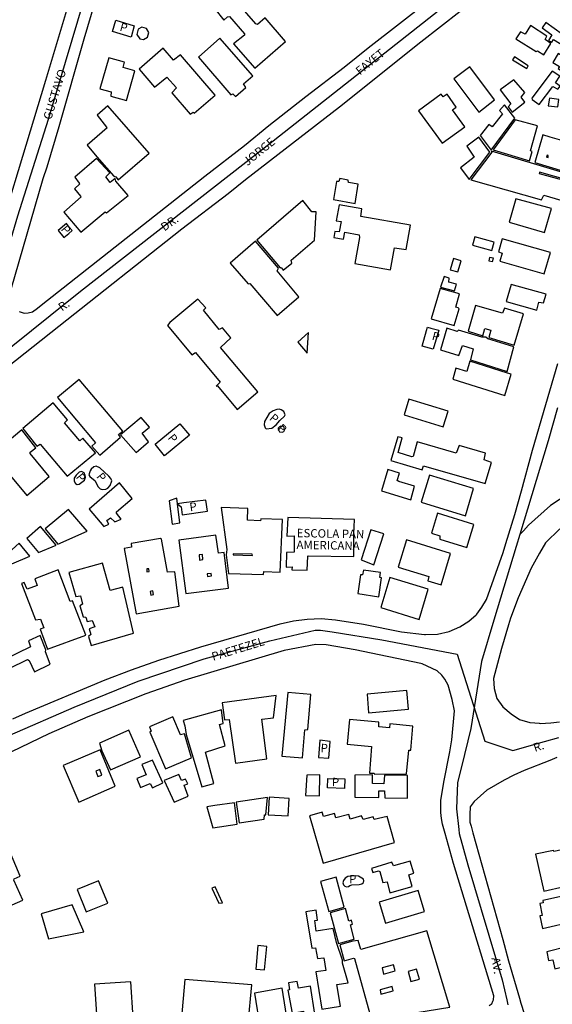
# Model space of a CAD drawing. Extents: x 183118 to 185538, y 1674283 to 1677057.
# Drawn here: x 183842 to 184000, y 1675540 to 1675833 of the extents above; entities that cross this region are included whole.
import ezdxf
from ezdxf.enums import TextEntityAlignment as Align

# ---------------------------------------------------------------- set-up
doc = ezdxf.new("R2010")
doc.units = 0
doc.header["$MEASUREMENT"] = 0
for name, color, linetype in [('T-ALINH-PROJ-C', 6, 'CONTINUOUS'), ('V-EDIFICACAO', 7, 'CONTINUOUS'), ('V-EDIFICACAO_IDENTIFICADA', 6, 'CONTINUOUS'), ('V-EIXO_DE_LOGRADOURO', 3, 'CONTINUOUS'), ('V-NOME_DOS_LOGRADOUROS', 7, 'CONTINUOUS'), ('V-QUADRA', 2, 'CONTINUOUS')]:
    doc.layers.add(name, color=color, linetype=linetype)
doc.styles.get("Standard").update_dxf_attribs({"font": 'ARIAL.TTF'})

# ---------------------------------------------------------------- blocks, each defined once
blk = doc.blocks.new('872BIVP_img_geo')
at = {"layer": 'V-EDIFICACAO'}
for points in [[(183912.57, 1675831.76), (183912.06, 1675831.94), (183904.71, 1675840.57), (183899.87, 1675836.42), (183902.56, 1675833.07), (183903.66, 1675834.02), (183904.24, 1675834.13), (183908.75, 1675828.96), (183908.68, 1675828.63), (183905.44, 1675826.05), (183911.77, 1675818.77), (183920.94, 1675826.67), (183914.9, 1675833.8), (183912.57, 1675831.76)], [(183870.32, 1675833.03), (183875.84, 1675831.42), (183874.95, 1675828.04), (183869.32, 1675829.7), (183870.32, 1675833.03)], [(183878.15, 1675831), (183876.99, 1675830.38), (183876.62, 1675828.82), (183877.5, 1675827.54), (183878.62, 1675827.36), (183879.79, 1675828.02), (183880.22, 1675829.43), (183879.53, 1675830.64), (183878.15, 1675831)], [(183994, 1675831.44), (183992.36, 1675828.89), (183991.01, 1675829.58), (183989.63, 1675827.51), (183995.63, 1675823.72), (183996.07, 1675823.98), (183997.93, 1675822.78), (184000, 1675826.12), (183998.29, 1675827.29), (183998.8, 1675828.27), (183994, 1675831.44)], [(184004.29, 1675828.82), (184003.53, 1675828.85), (183998.51, 1675832.38), (183997.45, 1675830.78), (184000.29, 1675828.71), (183999.38, 1675827.03), (184000.33, 1675826.49), (184000.84, 1675827.36), (184005.17, 1675824.63), (184003.71, 1675822.3), (184002.25, 1675823.1), (184000.65, 1675820.48), (184002.62, 1675819.25), (184002.25, 1675818.63), (184009.2, 1675814.01), (184011.24, 1675817.21), (184012.33, 1675816.81), (184013.72, 1675819.1), (184012.59, 1675819.83), (184013.02, 1675820.7), (184009.79, 1675822.78), (184010.73, 1675824.38), (184004.29, 1675828.82)], [(183908.65, 1675813.79), (183908.46, 1675814.15), (183911.15, 1675816.48), (183901.36, 1675827.72), (183895.03, 1675822.01), (183904.64, 1675810.81), (183905.22, 1675811.13), (183905.32, 1675811.04), (183906.02, 1675810.37), (183909.08, 1675812.99), (183908.65, 1675813.79)], [(183893.6, 1675805.5), (183893.72, 1675805.35), (183899.98, 1675810.77), (183889.68, 1675822.74), (183887.57, 1675821.18), (183884.48, 1675824.7), (183877.31, 1675818.45), (183881.86, 1675813.13), (183885.61, 1675816.12), (183888.41, 1675812.88), (183887.06, 1675811.39), (183892.56, 1675805.09), (183893.43, 1675805.71)], [(183872.58, 1675818.99), (183872.91, 1675820.52), (183868.29, 1675821.83), (183865.6, 1675812.66), (183868.98, 1675811.68), (183868.84, 1675810.48), (183873.49, 1675809.17), (183876.04, 1675817.94), (183872.58, 1675818.99)], [(183989.16, 1675822.12), (183988.61, 1675821.28), (183992.83, 1675818.63), (183993.27, 1675819.47), (183989.16, 1675822.12)], [(183975.91, 1675819.21), (183971.11, 1675815.61), (183978.53, 1675805.68), (183983.23, 1675809.31), (183975.91, 1675819.21)], [(183994.36, 1675809.82), (183994.47, 1675809.46), (183996.58, 1675808), (184000.65, 1675813.35), (184002.15, 1675812.52), (184002.76, 1675813.43), (184001.42, 1675814.37), (184002.69, 1675816.37), (184000.44, 1675817.9), (183994.36, 1675809.82)], [(183989.01, 1675815.35), (183984.97, 1675812.3), (183988.07, 1675808.19), (183987.3, 1675807.24), (183988.5, 1675805.71), (183992.32, 1675808.66), (183991.16, 1675810.15), (183992.25, 1675811.53), (183989.01, 1675815.35)], [(183967.36, 1675810.99), (183960.56, 1675806.08), (183967.65, 1675796.43), (183974.38, 1675801.35), (183970.75, 1675806.33), (183971.77, 1675807.2), (183969.15, 1675810.99), (183967.98, 1675810.22), (183967.36, 1675810.99)], [(183867.61, 1675801.24), (183867.82, 1675800.98), (183861.78, 1675795.82), (183864.74, 1675792.39), (183869.75, 1675786.57), (183870.33, 1675786.43), (183871.09, 1675785.52), (183880.33, 1675793.49), (183867.96, 1675807.53), (183864.76, 1675804.73)], [(183986.25, 1675807.82), (183984.75, 1675806.15), (183985.63, 1675805.13), (183982.5, 1675801.31), (183981.52, 1675802), (183978.97, 1675798.73), (183982.24, 1675794.32), (183989.27, 1675803.89), (183986.25, 1675807.82)], [(183999.6, 1675809.86), (183999.27, 1675807.6), (184002.07, 1675807.24), (184002.4, 1675809.42), (183999.6, 1675809.86)], [(183989.37, 1675803.38), (183982.83, 1675794.43), (183993.67, 1675791.2), (183994.51, 1675794), (183994, 1675794.11), (183996.03, 1675801.6), (183989.37, 1675803.38)], [(183999.85, 1675798.22), (183997.63, 1675798.87), (183995.27, 1675790.69), (184003.82, 1675788.1), (184006.29, 1675796.54), (184006.69, 1675796.87), (184008.99, 1675796.18), (184009.42, 1675797.71), (184005.42, 1675798.87), (184004.73, 1675796.83), (183999.85, 1675798.22)], [(183978.61, 1675798.22), (183974.97, 1675795.56), (183977.22, 1675792.29), (183973.11, 1675789.12), (183975.66, 1675785.66), (183981.81, 1675793.74), (183978.61, 1675798.22)], [(183982.32, 1675794.07), (183982.39, 1675793.74), (183976.2, 1675785.48), (183997.27, 1675779.52), (183997.93, 1675780.9), (184004.73, 1675778.93), (184006.44, 1675784.17), (184009.71, 1675783.34), (184010.33, 1675785.37), (184003.96, 1675787.27), (184003.89, 1675787.63), (183982.32, 1675794.07)], [(183998.94, 1675792.83), (183998.76, 1675792.29), (183999.2, 1675792.18), (183999.27, 1675792.76), (183998.94, 1675792.83)], [(183859.45, 1675784.57), (183859.67, 1675784.28), (183858.07, 1675782.79), (183859.87, 1675780.67), (183860.07, 1675780.43), (183854.83, 1675775.91), (183859.89, 1675769.95), (183867.2, 1675775.99), (183867.53, 1675775.73), (183874.04, 1675780.83), (183870.33, 1675785.16), (183870.18, 1675785.88), (183868.62, 1675784.76), (183867.38, 1675786.39), (183868.55, 1675787.56), (183864.58, 1675791.85), (183858.14, 1675786.28)], [(183996.68, 1675787.83), (183996.54, 1675787.45), (184005.67, 1675784.9), (184005.75, 1675785.23), (183996.68, 1675787.83)], [(183939.71, 1675784.72), (183939.57, 1675785.45), (183937.09, 1675785.92), (183936.84, 1675785.05), (183936.15, 1675785.05), (183935.24, 1675779.63), (183941.68, 1675778.5), (183942.62, 1675784.25), (183939.71, 1675784.72)], [(183912.35, 1675767.55), (183919.3, 1675759.32), (183919.63, 1675759.43), (183920.28, 1675758.63), (183922.83, 1675760.74), (183922.65, 1675761.62), (183929.56, 1675767.51), (183930.07, 1675776.02), (183928.83, 1675775.99), (183926.07, 1675779.37), (183912.35, 1675767.55)], [(183936.91, 1675778.1), (183936.07, 1675773.29), (183937.49, 1675773.08), (183936.91, 1675769.98), (183935.64, 1675770.17), (183935.38, 1675768.35), (183938.18, 1675767.8), (183938.62, 1675769.91), (183942.91, 1675769.18), (183942.99, 1675768.31), (183941.57, 1675760.63), (183952.23, 1675758.74), (183953.39, 1675765.29), (183956.88, 1675764.74), (183958.16, 1675771.98), (183943.42, 1675774.6), (183943.68, 1675776.9), (183936.91, 1675778.1)], [(183989.59, 1675779.88), (183987.56, 1675772.86), (183998.14, 1675769.87), (184000.18, 1675776.93), (183989.59, 1675779.88)], [(183857.31, 1675770.41), (183856.48, 1675771.42), (183855.61, 1675772.47), (183853.17, 1675770.42), (183854.87, 1675768.3), (183856.31, 1675769.55), (183857.31, 1675770.41)], [(183911.95, 1675767.25), (183904.46, 1675760.74), (183909.77, 1675754.52), (183910.28, 1675754.67), (183918.43, 1675745.1), (183924.87, 1675750.7), (183918.46, 1675758.38), (183918.86, 1675759.25), (183911.95, 1675767.25)], [(183977.37, 1675768.56), (183976.68, 1675766.05), (183982.46, 1675764.42), (183983.15, 1675766.96), (183977.37, 1675768.56)], [(183985.52, 1675767.91), (183984.39, 1675764.02), (183985.55, 1675763.65), (183984.86, 1675761.29), (183998.03, 1675757.54), (183999.89, 1675763.91), (183985.52, 1675767.91)], [(183971.04, 1675762.12), (183970.06, 1675758.74), (183972.35, 1675758.09), (183973.26, 1675761.43), (183971.04, 1675762.12)], [(183981.77, 1675762.38), (183981.59, 1675761.4), (183982.64, 1675761.14), (183982.97, 1675762.23), (183981.77, 1675762.38)], [(183969.62, 1675755.07), (183969.73, 1675756.27), (183968.2, 1675756.7), (183967.18, 1675753.57), (183971.33, 1675752.45), (183971.91, 1675754.41), (183969.62, 1675755.07)], [(183988.17, 1675754.34), (183986.76, 1675749.24), (183995.89, 1675746.73), (183996.47, 1675749.1), (183997.85, 1675748.84), (183998.62, 1675751.43), (183988.17, 1675754.34)], [(183971.66, 1675747.61), (183972.78, 1675751.54), (183967, 1675753.17), (183964.38, 1675744.11), (183971.18, 1675742.08), (183972.67, 1675747.06), (183972.42, 1675747.43), (183971.66, 1675747.61)], [(183896.49, 1675746.66), (183897.18, 1675747.39), (183894.81, 1675750.01), (183886.48, 1675743.06), (183885.75, 1675742.15), (183893.03, 1675733.42), (183894.09, 1675734.11), (183901.44, 1675725.27), (183900.24, 1675724.07), (183900.67, 1675724.18), (183906.57, 1675717.08), (183912.68, 1675722.36), (183901.58, 1675735.56), (183904.6, 1675738.48), (183902.16, 1675741.42), (183901.14, 1675740.91), (183896.49, 1675746.66)], [(183977.59, 1675748.12), (183975.37, 1675740.4), (183979.77, 1675739.09), (183980.39, 1675741.24), (183982.13, 1675740.73), (183981.55, 1675738.51), (183989.08, 1675736.22), (183991.89, 1675745.64), (183986.25, 1675747.28), (183985.63, 1675745.79), (183977.59, 1675748.12)], [(183927.41, 1675733.93), (183927.74, 1675740.04), (183924.58, 1675737.2), (183927.41, 1675733.93)], [(183964.95, 1675735.06), (183961.66, 1675735.96), (183963, 1675740.66), (183963.29, 1675741.66), (183964.29, 1675741.37), (183966.6, 1675740.72)], [(183972.49, 1675740.77), (183972.06, 1675740.33), (183969.04, 1675741.31), (183967.18, 1675734.87), (183972.64, 1675733.16), (183973.66, 1675736.18), (183976.9, 1675735.16), (183976.06, 1675731.93), (183986.97, 1675728.47), (183989.01, 1675735.75), (183981.23, 1675738.11), (183980.61, 1675738.62), (183979.44, 1675738.62), (183972.49, 1675740.77)], [(183987.07, 1675727.95), (183975.88, 1675731.53), (183974.97, 1675728.47), (183971.69, 1675729.45), (183970.78, 1675726.14), (183986.32, 1675721.23), (183988.17, 1675727.6)], [(183859.41, 1675726.07), (183853.01, 1675720.68), (183864.29, 1675707.19), (183863.16, 1675706.2), (183865.56, 1675703.51), (183871.78, 1675708.82), (183871.2, 1675709.7), (183872.4, 1675710.64), (183859.41, 1675726.07)], [(183851.66, 1675719.12), (183842.6, 1675711.44), (183846.82, 1675706.2), (183847.77, 1675706.82), (183855.81, 1675697.25), (183864.25, 1675704.24), (183860.54, 1675708.53), (183859.67, 1675707.8), (183855.08, 1675713.15), (183855.92, 1675714.06), (183851.66, 1675719.12)], [(183957.65, 1675720.21), (183956.3, 1675715.48), (183967.98, 1675711.92), (183969.44, 1675716.65), (183957.65, 1675720.21)], [(183918.16, 1675712.53), (183919.28, 1675713.86), (183920.61, 1675715.07), (183920.79, 1675715.52), (183920.39, 1675716.48), (183919.61, 1675717.03), (183919.09, 1675717.16), (183918.33, 1675717.1), (183917.24, 1675716.67), (183916.09, 1675715.87), (183914.68, 1675713.52), (183914.56, 1675712.51), (183914.83, 1675711.69), (183915.19, 1675711.35), (183916.84, 1675711.55), (183918.16, 1675712.53)], [(183871.78, 1675709.51), (183876.37, 1675704.27), (183880.08, 1675707.44), (183878.19, 1675710.02), (183880.37, 1675711.88), (183877.86, 1675714.72), (183871.78, 1675709.51)], [(183831.65, 1675702.16), (183831.67, 1675702.14), (183835.87, 1675697.11), (183837.98, 1675698.49), (183843.84, 1675691.5), (183850.46, 1675697.11), (183844.79, 1675703.98), (183844.79, 1675704.38), (183846.5, 1675705.69), (183842.35, 1675711.04), (183831.65, 1675702.16)], [(183889.48, 1675712.87), (183892.35, 1675709.43), (183884.84, 1675703.3), (183882.04, 1675706.8), (183889.48, 1675712.87)], [(183919.1, 1675711.9), (183918.78, 1675711.57), (183918.74, 1675711.25), (183919.14, 1675710.41), (183919.96, 1675710.33), (183920.42, 1675710.59), (183920.66, 1675710.98), (183920.5, 1675711.83), (183920.26, 1675712.03), (183919.56, 1675712.11), (183919.1, 1675711.9)], [(183960.16, 1675707.51), (183958.96, 1675703.11), (183958.56, 1675702.96), (183954.48, 1675704.27), (183955.76, 1675708.68), (183954.41, 1675709), (183952.37, 1675701.91), (183961.72, 1675699.18), (183962.09, 1675700.35), (183980.5, 1675695.11), (183982.35, 1675701.36), (183980.13, 1675702.09), (183980.57, 1675704.09), (183972.67, 1675706.39), (183971.84, 1675704.06), (183960.16, 1675707.51)], [(183861, 1675696.07), (183861.32, 1675696.91), (183861.2, 1675697.46), (183860.92, 1675698.19), (183860.17, 1675698.65), (183859.46, 1675698.39), (183858.56, 1675697.59), (183857.96, 1675696.69), (183857.92, 1675695.77), (183858.32, 1675695.1), (183858.86, 1675694.8), (183859.42, 1675694.91), (183861, 1675696.07)], [(183868.29, 1675697.22), (183865.54, 1675699.73), (183864.5, 1675700.23), (183863.81, 1675700.01), (183863.01, 1675699.34), (183862.67, 1675698.79), (183862.34, 1675697.66), (183862.56, 1675697.18), (183864.15, 1675695.81), (183865.01, 1675694.12), (183865.71, 1675693.45), (183866.3, 1675693.3), (183867.33, 1675693.42), (183867.93, 1675693.7), (183868.65, 1675694.44), (183869.12, 1675695.84), (183868.88, 1675696.6), (183868.29, 1675697.22)], [(183954.67, 1675695.62), (183954.23, 1675695.98), (183954.88, 1675698.13), (183951.39, 1675699.22), (183949.57, 1675692.85), (183958.34, 1675690.23), (183959.36, 1675694.27), (183954.67, 1675695.62)], [(183963.87, 1675697.58), (183961.4, 1675689.47), (183974.6, 1675685.46), (183977, 1675693.54), (183963.87, 1675697.58)], [(183862.43, 1675687.43), (183866.76, 1675682.3), (183868.29, 1675682.92), (183867.67, 1675684.05), (183868.76, 1675684.88), (183870.04, 1675683.68), (183871.93, 1675684.48), (183870.51, 1675686.26), (183870.58, 1675686.63), (183875.24, 1675690.56), (183871.42, 1675695.25), (183862.43, 1675687.43)], [(183888.73, 1675688.96), (183888.52, 1675690.67), (183886.23, 1675689.87), (183887.17, 1675682.92), (183889.43, 1675683.32)], [(183888.73, 1675688.96), (183889.79, 1675688.15), (183890.17, 1675685.76), (183897.65, 1675686.8), (183897.15, 1675690.14), (183890.63, 1675689.26), (183888.73, 1675688.96)], [(183856.25, 1675687.32), (183849.33, 1675681.53), (183853.08, 1675677.02), (183861.78, 1675680.84), (183856.25, 1675687.32)], [(183909.62, 1675684.12), (183909.69, 1675687.65), (183901.73, 1675687.87), (183903.47, 1675675.39), (183903.22, 1675673.82), (183903.98, 1675668.29), (183914.42, 1675668), (183914.5, 1675668.8), (183919.37, 1675668.66), (183920.03, 1675684.34), (183913.59, 1675684.52), (183913.52, 1675683.97), (183909.62, 1675684.12)], [(183966.27, 1675686.23), (183964.42, 1675680.23), (183966.89, 1675679.5), (183966.89, 1675678.52), (183975, 1675676.04), (183977.11, 1675682.84), (183966.27, 1675686.23)], [(183843.8, 1675678.7), (183847.26, 1675674.55), (183852.54, 1675676.73), (183847.88, 1675682.3), (183843.8, 1675678.7)], [(183946.33, 1675681.24), (183943.53, 1675672.29), (183947.28, 1675670.87), (183950.23, 1675680.08), (183946.33, 1675681.24)], [(183883.68, 1675678.7), (183874.95, 1675677.17), (183875.02, 1675676.08), (183872.84, 1675675.71), (183876.44, 1675656.25), (183889.25, 1675658.5), (183887.97, 1675668.73), (183885.72, 1675668.69), (183883.94, 1675678.44), (183883.68, 1675678.7)], [(183889.1, 1675678.22), (183891.18, 1675662.25), (183903.95, 1675663.89), (183902.64, 1675674.48), (183900.96, 1675674.33), (183900.16, 1675679.68), (183889.1, 1675678.22)], [(183956.99, 1675678.26), (183954.52, 1675670.18), (183963.65, 1675667.38), (183963.32, 1675666.11), (183967.36, 1675664.83), (183970.16, 1675674.19), (183956.99, 1675678.26)], [(183841.51, 1675677.28), (183837.26, 1675673.42), (183839.4, 1675671.09), (183844.75, 1675673.42), (183841.51, 1675677.28)], [(183895.18, 1675673.79), (183895.32, 1675672.26), (183896.34, 1675672.4), (183896.2, 1675673.93), (183895.18, 1675673.79)], [(183905.33, 1675674.15), (183905.33, 1675673.79), (183911.08, 1675673.6), (183911, 1675673.97), (183905.33, 1675674.15)], [(183846.17, 1675666.65), (183846.9, 1675664.69), (183843.88, 1675663.56), (183843.04, 1675665.56), (183842.24, 1675665.27), (183846.42, 1675654.47), (183847.92, 1675654.68), (183848.9, 1675652.06), (183847.81, 1675651.63), (183849.95, 1675645.7), (183861.38, 1675649.88), (183857.41, 1675660.14), (183856.79, 1675659.92), (183853.12, 1675669.31), (183846.17, 1675666.65)], [(183856.39, 1675668.58), (183858.43, 1675661.45), (183859.78, 1675661.56), (183860.47, 1675659.12), (183859.63, 1675658.61), (183860.58, 1675655.34), (183861.45, 1675655.23), (183861.85, 1675653.92), (183863.31, 1675654.28), (183864.07, 1675652.32), (183862.4, 1675651.77), (183862.87, 1675650.06), (183862.21, 1675649.44), (183863.05, 1675646.83), (183875.6, 1675650.46), (183872.47, 1675664.14), (183868.69, 1675663.2), (183866.4, 1675671.35), (183856.39, 1675668.58)], [(183879.61, 1675669.6), (183879.64, 1675668.76), (183880.3, 1675668.8), (183880.22, 1675669.67), (183879.61, 1675669.6)], [(183944.19, 1675669.27), (183943.9, 1675667.85), (183943.31, 1675667.89), (183942.48, 1675662.29), (183948.73, 1675661.34), (183949.53, 1675666.98), (183949.03, 1675667.09), (183949.28, 1675668.55), (183944.19, 1675669.27)], [(183897.62, 1675668.11), (183897.72, 1675667.38), (183898.89, 1675667.53), (183898.82, 1675668.29), (183897.62, 1675668.11)], [(183952.08, 1675667.02), (183949.32, 1675658.1), (183960.81, 1675654.57), (183963.51, 1675663.56), (183952.08, 1675667.02)], [(183880.59, 1675662.94), (183880.77, 1675661.82), (183881.61, 1675661.96), (183881.39, 1675663.09), (183880.59, 1675662.94)], [(183844.31, 1675648.21), (183844.93, 1675646.39), (183837.4, 1675642.71), (183838.6, 1675639.98), (183843.99, 1675642.64), (183844.5, 1675642.35), (183846.1, 1675639), (183850.79, 1675641.26), (183849.37, 1675644.9), (183849.52, 1675645.52), (183847.81, 1675649.81), (183844.31, 1675648.21)], [(183902.05, 1675629.72), (183902.71, 1675624.63), (183904.16, 1675624.81), (183905.98, 1675611.79), (183915.41, 1675613.06), (183913.92, 1675624.85), (183917.37, 1675625.29), (183918.17, 1675631.87), (183902.05, 1675629.72)], [(183921.59, 1675632.82), (183919.88, 1675613.83), (183925.96, 1675613.32), (183926.69, 1675621.72), (183927.6, 1675621.79), (183928.47, 1675632.2), (183921.59, 1675632.82)], [(183945.24, 1675632.27), (183945.71, 1675626.74), (183957.58, 1675627.83), (183957.1, 1675633.36), (183945.24, 1675632.27)], [(183880.44, 1675622.63), (183880.88, 1675621.32), (183880.52, 1675621.03), (183885.17, 1675610.08), (183892.89, 1675613.35), (183890.85, 1675620.48), (183889.68, 1675620.16), (183887.39, 1675625.58), (183880.44, 1675622.63)], [(183890.38, 1675624.49), (183890.96, 1675622.85), (183891.28, 1675620.34), (183896.01, 1675604.73), (183899.62, 1675605.75), (183897.07, 1675615.06), (183902.96, 1675616.92), (183901.22, 1675623.25), (183902.38, 1675623.58), (183901.87, 1675627.69), (183890.38, 1675624.49)], [(183939.97, 1675624.78), (183939.35, 1675617.43), (183946.55, 1675616.7), (183945.93, 1675608.8), (183947.32, 1675608.77), (183947.46, 1675608.48), (183957.03, 1675608.59), (183957.72, 1675615.68), (183958.34, 1675615.61), (183958.92, 1675622.81), (183952.01, 1675623.5), (183951.9, 1675622.3), (183948.77, 1675622.63), (183948.77, 1675623.94), (183939.97, 1675624.78)], [(183874.26, 1675621.61), (183865.53, 1675617.75), (183866.22, 1675615.46), (183868.76, 1675609.79), (183877.71, 1675613.64), (183874.26, 1675621.61)], [(183930.79, 1675613.47), (183933.85, 1675613.28), (183934.25, 1675618.25), (183931.13, 1675618.61), (183930.79, 1675613.47)], [(183854.61, 1675611.1), (183859.34, 1675600.18), (183870.18, 1675604.87), (183865.71, 1675615.75), (183854.61, 1675611.1)], [(183881.32, 1675612.7), (183878.15, 1675611.39), (183879.42, 1675608.33), (183876.62, 1675607.17), (183877.71, 1675604.55), (183880.59, 1675605.68), (183881.24, 1675604.44), (183884.41, 1675605.86), (183881.32, 1675612.7)], [(183865.63, 1675609.86), (183864.36, 1675609.35), (183865.02, 1675607.75), (183866.22, 1675608.19), (183865.63, 1675609.86)], [(183889.9, 1675606.58), (183889.14, 1675608.4), (183884.81, 1675606.58), (183887.79, 1675600.14), (183891.9, 1675601.96), (183890.7, 1675605.17), (183891.79, 1675605.64), (183891.1, 1675606.98), (183889.9, 1675606.58)], [(183927.3, 1675608.22), (183926.9, 1675602.15), (183931.02, 1675602.07), (183931.16, 1675608.29), (183927.3, 1675608.22)], [(183941.64, 1675608.15), (183941.6, 1675601.64), (183948.73, 1675601.53), (183948.73, 1675603.49), (183950.41, 1675603.53), (183950.52, 1675601.45), (183957.28, 1675601.35), (183957.28, 1675608.04), (183950.44, 1675608.19), (183950.23, 1675605.64), (183946.88, 1675605.71), (183946.88, 1675608.26), (183941.64, 1675608.15)], [(183933.51, 1675607.18), (183938.64, 1675607.07), (183938.49, 1675604.22), (183933.41, 1675604.38), (183933.51, 1675607.18)], [(183899.91, 1675599.13), (183897.51, 1675598.8), (183899.25, 1675592.47), (183906.57, 1675593.6), (183905.73, 1675599.96), (183899.91, 1675599.13)], [(183906.24, 1675600.11), (183907.08, 1675594), (183914.61, 1675595.12), (183914.68, 1675596.4), (183915.12, 1675596.4), (183915.55, 1675601.56), (183906.24, 1675600.11)], [(183916.1, 1675601.6), (183915.77, 1675596.32), (183921.74, 1675596.11), (183921.99, 1675601.27), (183916.1, 1675601.6)], [(183944.08, 1675594.98), (183943.57, 1675596.07), (183940.22, 1675595.05), (183939.82, 1675596.43), (183935.93, 1675595.49), (183935.53, 1675596.8), (183932.22, 1675595.89), (183931.89, 1675597.13), (183928.07, 1675596.03), (183932.18, 1675581.95), (183953.46, 1675588.17), (183951.24, 1675595.92), (183947.32, 1675594.94), (183947.06, 1675595.82), (183944.08, 1675594.98)], [(184005.27, 1675586.83), (184005.17, 1675586.32), (184000.94, 1675585.41), (184000.87, 1675585.77), (183995.49, 1675584.61), (183997.96, 1675573.62), (184016.08, 1675577.77), (184013.28, 1675588.61), (184005.27, 1675586.83)], [(183822.92, 1675579.22), (183826.45, 1675571.15), (183828.81, 1675572.06), (183831.36, 1675566.09), (183842.6, 1675570.93), (183839.98, 1675576.86), (183840.09, 1675577.33), (183841.84, 1675578.06), (183838.42, 1675586.14), (183822.92, 1675579.22)], [(183953.17, 1675581.15), (183952.59, 1675582.24), (183946.55, 1675580.42), (183946.92, 1675579.22), (183948.7, 1675579.73), (183949.03, 1675579.48), (183949.9, 1675576.24), (183951.21, 1675576.46), (183952.05, 1675573.18), (183958.67, 1675575), (183957.68, 1675578.46), (183959.18, 1675578.97), (183958.09, 1675582.57), (183953.17, 1675581.15)], [(183858.87, 1675574.13), (183861.49, 1675567.47), (183868, 1675570.06), (183865.23, 1675576.71), (183858.87, 1675574.13)], [(183931.34, 1675576.5), (183933.85, 1675567.58), (183938.44, 1675568.89), (183936, 1675577.77), (183931.34, 1675576.5)], [(183940.13, 1675575.27), (183940.69, 1675575.51), (183942.94, 1675575.62), (183943.69, 1675575.81), (183944.14, 1675576.22), (183944.31, 1675576.71), (183944.18, 1675577.21), (183942.7, 1675578.06), (183941.74, 1675578.21), (183939.56, 1675578.01), (183938.72, 1675577.52), (183938.22, 1675576.8), (183938.07, 1675576.07), (183938.25, 1675575.53), (183938.65, 1675575.09), (183939.11, 1675574.9), (183939.67, 1675574.99), (183940.13, 1675575.27)], [(183899.94, 1675574.93), (183899, 1675574.53), (183901.11, 1675570.02), (183902.13, 1675570.2), (183899.94, 1675574.93)], [(183948.81, 1675570.31), (183950.7, 1675564.09), (183962.38, 1675567.58), (183960.49, 1675573.84), (183948.81, 1675570.31)], [(183997.67, 1675570.82), (183997.74, 1675570.16), (183996.72, 1675569.98), (183997.42, 1675566.38), (183996.72, 1675566.24), (183997.56, 1675562.56), (184006.98, 1675564.74), (184006.33, 1675567.8), (184009.02, 1675568.38), (184007.97, 1675573.15), (183997.67, 1675570.82)], [(183848.1, 1675566.89), (183850.32, 1675559.43), (183860.8, 1675561.54), (183857.34, 1675569.55), (183848.1, 1675566.89)], [(183930.11, 1675561.72), (183929.63, 1675564.93), (183930.51, 1675565.03), (183930.07, 1675567.98), (183926.98, 1675567.51), (183928.76, 1675556.67), (183929.92, 1675556.78), (183930.43, 1675553.57), (183932.4, 1675553.76), (183932.91, 1675550.01), (183930, 1675549.57), (183931.78, 1675538.44), (183937.31, 1675539.35), (183936.25, 1675545.79), (183939.57, 1675546.37), (183937.89, 1675552.15), (183937.96, 1675553.03), (183936.15, 1675558.34), (183935.13, 1675562.49), (183930.11, 1675561.72)], [(183938.77, 1675568.49), (183934.25, 1675567.22), (183936.73, 1675558.01), (183941.38, 1675559.32), (183940.29, 1675563.65), (183940.88, 1675563.8), (183940.62, 1675564.96), (183939.78, 1675564.71), (183938.77, 1675568.49)], [(183943.39, 1675556.27), (183942.62, 1675558.89), (183941.02, 1675558.78), (183937.16, 1675557.65), (183938.47, 1675552.92), (183941.17, 1675553.72), (183941.46, 1675553.54), (183946.52, 1675535.27), (183969.87, 1675539.06), (183963.07, 1675561.8), (183943.39, 1675556.27)], [(184005.02, 1675558.16), (184005.09, 1675557.18), (183998.8, 1675555.61), (183999.34, 1675552.96), (184000.58, 1675553.21), (184001.2, 1675550.52), (184013.75, 1675553.57), (184012.26, 1675559.87), (184005.02, 1675558.16)], [(183912.68, 1675557.43), (183912.06, 1675550.44), (183914.72, 1675550.19), (183915.37, 1675557.18), (183912.68, 1675557.43)], [(183949.72, 1675550.81), (183950.15, 1675548.95), (183953.65, 1675549.9), (183953.14, 1675551.72), (183949.72, 1675550.81)], [(183959.98, 1675550.37), (183957.54, 1675549.72), (183958.27, 1675546.7), (183960.92, 1675547.42), (183959.98, 1675550.37)], [(183875.57, 1675535.86), (183874.8, 1675546.62), (183864, 1675545.9), (183865.23, 1675528.07), (183872.95, 1675528.61), (183873.17, 1675526.54), (183886.45, 1675527.34), (183885.9, 1675536.44), (183875.57, 1675535.86)], [(183890.88, 1675547.32), (183889.83, 1675534.95), (183889.39, 1675534.91), (183889.68, 1675526.76), (183897.83, 1675528.72), (183896.92, 1675532.58), (183898.16, 1675532.65), (183898.34, 1675535.2), (183909.77, 1675534.25), (183910.86, 1675545.75), (183890.88, 1675547.32)], [(183924.83, 1675544.73), (183924.43, 1675546.73), (183921.85, 1675546.3), (183922.1, 1675544.26), (183921.63, 1675544.15), (183922.9, 1675537.27), (183926.29, 1675537.86), (183926.61, 1675536.55), (183929.63, 1675537.02), (183928.4, 1675545.31), (183924.83, 1675544.73)], [(183911.7, 1675543.28), (183913.37, 1675532.76), (183921.63, 1675534.14), (183919.96, 1675544.7), (183911.7, 1675543.28)], [(183949.13, 1675544.26), (183949.39, 1675542.95), (183953.06, 1675543.97), (183952.7, 1675545.21), (183949.13, 1675544.26)]]:
    blk.add_lwpolyline(points, close=True, dxfattribs=at)
at = {"layer": 'V-EDIFICACAO_IDENTIFICADA'}
blk.add_lwpolyline([(183922.88, 1675670.25), (183922.79, 1675669.33), (183927.38, 1675669.27), (183927.64, 1675673.4), (183927.65, 1675673.55), (183941.31, 1675673.3), (183941.32, 1675679.96), (183941.54, 1675684.33), (183921.58, 1675684.9), (183921.36, 1675679.38), (183923.53, 1675679.44), (183923.49, 1675674.59), (183921.27, 1675674.53), (183921.17, 1675670.16), (183922.88, 1675670.25)], close=True, dxfattribs=at)
at = {"layer": 'V-EIXO_DE_LOGRADOURO'}
for points in [[(184002, 1675717.61), (183999.22, 1675707.79), (183990.77, 1675679.86), (183989.69, 1675676.28), (183983.07, 1675654.4), (183979.35, 1675642.08), (183976.15, 1675622.13), (183973.35, 1675610.62), (183972.24, 1675606.04), (183971.86, 1675598.11), (183972.6, 1675591.96), (183972.74, 1675590.76), (183975.29, 1675581.51), (183985.54, 1675547.26), (183986.88, 1675541.31), (183987.23, 1675539.73)], [(183904.28, 1676075.58), (183905.67, 1676053.04), (183907.62, 1676030.61), (183907.77, 1676027.89), (183908.34, 1676017.67), (183907.74, 1676009.52), (183906.64, 1675994.71), (183900.8, 1675972.5), (183892.79, 1675946.62), (183892.71, 1675946.37), (183887.24, 1675929.38), (183883.87, 1675918.18), (183874.78, 1675887.93), (183870.42, 1675873.42), (183862.27, 1675844.23), (183850.16, 1675803.44), (183841.08, 1675774.71), (183836.77, 1675760.23), (183834.98, 1675753.31), (183829.31, 1675731.39), (183828.45, 1675727.14)], [(184027.25, 1675883.18), (183994.18, 1675857.42), (183975.76, 1675843.07), (183973.85, 1675841.58), (183970.18, 1675838.69), (183917.23, 1675797), (183859.8, 1675752.3), (183850.74, 1675745.03), (183828.45, 1675727.14), (183822.58, 1675722.57), (183770.27, 1675681.86), (183764.14, 1675677.09)], [(184021.51, 1675702.56), (183999.89, 1675688.47), (183993.39, 1675682.62), (183991.84, 1675680.98), (183990.77, 1675679.86)], [(183838.77, 1675620.12), (183857.89, 1675628.39), (183877.01, 1675636.2), (183896.71, 1675642.86), (183916.29, 1675648.15), (183929.73, 1675651.37), (183931.34, 1675651.37), (183934.84, 1675650.91), (183949.6, 1675648.5), (183972.08, 1675644.18), (183980.38, 1675618.3), (183988.72, 1675615.55), (183998.12, 1675618.19), (184002.42, 1675619.4)]]:
    blk.add_lwpolyline(points, dxfattribs=at)
at = {"layer": 'V-QUADRA'}
for points in [[(183841.5, 1675746.25), (183843.07, 1675745.83), (183844.21, 1675745.86), (183845.55, 1675746.23), (183847.04, 1675747.28), (183848.15, 1675748.16), (183896.91, 1675786.58), (183908.73, 1675795.7), (183915.99, 1675801.68), (183926.97, 1675810.38), (183938.44, 1675819.08), (183945.58, 1675824.82), (183963.35, 1675838.62)], [(183872.27, 1675865.91), (183860.83, 1675827.41), (183853.36, 1675801.33), (183853.36, 1675801.33), (183849.77, 1675789.29), (183848.59, 1675785.85), (183839.02, 1675752.82)], [(183830.83, 1675753.81), (183849.5, 1675815.21), (183866.47, 1675871.94)], [(183839.67, 1675624.95), (183843.44, 1675626.7), (183867.14, 1675636.54), (183875.04, 1675639.58), (183883.22, 1675642.4), (183895.69, 1675646.39), (183919.31, 1675653.26), (183923.29, 1675654.15), (183927.38, 1675654.67), (183931.58, 1675654.87), (183935.84, 1675654.44), (183944.17, 1675653.12), (183955.5, 1675650.91), (183962.37, 1675650.12), (183962.7, 1675650.08), (183966.22, 1675650.19), (183969.71, 1675650.94), (183972.91, 1675652.32), (183975.54, 1675654.1), (183977.79, 1675655.94), (183977.96, 1675656.16), (183979.5, 1675658.18), (183980.81, 1675660.48), (183985.79, 1675674.49), (183986.6, 1675677.15), (183989.25, 1675685.87), (183991.31, 1675692.84), (183994.57, 1675705.02), (183998.54, 1675718.55), (184002.14, 1675730.82)], [(183972.98, 1675835.65), (183961.32, 1675826.56), (183937.02, 1675807.12), (183909.04, 1675785.52), (183903.89, 1675781.38), (183890.07, 1675770.85), (183853.36, 1675741.85), (183825.03, 1675719.48)], [(184002.67, 1675681.51), (183998.4, 1675677.43), (183996.66, 1675674.32), (183994.17, 1675669.85), (183990.28, 1675660.97), (183987.98, 1675654.99), (183987.37, 1675652.92), (183985.3, 1675645.93), (183982.96, 1675636.96), (183983.12, 1675633.97), (183983.97, 1675631.04), (183985.68, 1675628.51), (183988.19, 1675626.44), (183990.73, 1675624.77), (183993.79, 1675623.91), (183995.27, 1675623.77), (183996.53, 1675623.65), (183996.82, 1675623.62), (184000.02, 1675623.73), (184002.59, 1675624.05)], [(183981.68, 1675539.53), (183982.25, 1675539.98), (183982.42, 1675540.11), (183982.74, 1675540.82), (183982.96, 1675541.3), (183983.01, 1675542.46), (183971.03, 1675581.87), (183968.48, 1675590.84), (183967.69, 1675593.61), (183967.42, 1675595.28), (183967.24, 1675597.05), (183967.28, 1675600.61), (183968.12, 1675606.08), (183969.93, 1675615.09), (183970.47, 1675618.68), (183971.27, 1675627.35), (183970.65, 1675630.76), (183969.4, 1675635.01), (183968.39, 1675636.78), (183967.53, 1675637.93), (183966.1, 1675639.26), (183961.7, 1675641.33), (183961.3, 1675641.41), (183941.67, 1675645.53), (183933.03, 1675647.03), (183929.97, 1675647.09), (183920.53, 1675645.31), (183890.97, 1675636.53), (183879.32, 1675632.37), (183861.98, 1675625.53), (183850.36, 1675620.5), (183833.44, 1675612.31)], [(184001.83, 1675613.41), (183999.75, 1675612.58), (183992.08, 1675609.54), (183988.99, 1675608.19), (183986.13, 1675606.72), (183980.91, 1675603.68), (183977.15, 1675600.3), (183976.02, 1675598.78), (183975.89, 1675596.45), (183975.93, 1675594.21), (183976.27, 1675592.96), (183976.78, 1675591.05), (183985.76, 1675559.27), (183987.43, 1675552.83), (183990.69, 1675541.76), (183991.13, 1675540.28), (183992.09, 1675537.24)]]:
    blk.add_lwpolyline(points, dxfattribs=at)
at = {"layer": 'V-NOME_DOS_LOGRADOUROS'}
for s, rotation, p in [('P', 344.5802, (183872.63, 1675830.59)), ('FAYET', 38.9323, (183946.35, 1675820.39)), ('GUSTAVO', 72.9402, (183852.44, 1675810.87)), ('JORGE', 38.9323, (183913.25, 1675793.69)), ('P', 309.144, (183855.22, 1675770.47)), ('DR.', 35.1159, (183886.55, 1675772.43)), ('R.', 35.1159, (183855.05, 1675747.91)), ('P ', 345.1879, (183966.05, 1675738.45)), ('P', 320.008, (183917.35, 1675714.22)), ('P', 320.008, (183919.76, 1675711.17)), ('P', 308.4181, (183887.09, 1675708.32)), ('P', 308.4181, (183859.71, 1675696.64)), ('P', 308.4181, (183865.8, 1675696.79)), ('P', 8.1736, (183893.44, 1675687.82)), ('PAETEZEL', 17.0829, (183906.84, 1675645.49)), ('P', 357.4852, (183932.47, 1675615.93)), ('R.', 18.0272, (183996.48, 1675616.45)), ('P', 357.4852, (183935.82, 1675605.81)), ('P', 0.5527, (183940.98, 1675576.91)), ('AV.', 279.2933, (183983.65, 1675551.4))]:
    blk.add_text(s, height=2.5, rotation=rotation, dxfattribs=at).set_placement(p, align=Align.MIDDLE)
for s, p in [('ESCOLA PAN', (183924.27, 1675679.08)), ('AMERICANA', (183924.2, 1675675.58))]:
    blk.add_text(s, height=2.5, rotation=358.9364, dxfattribs=at).set_placement(p)

msp = doc.modelspace()

# ---------------------------------------------------------------- block references
at = {"layer": 'T-ALINH-PROJ-C'}
msp.add_blockref('872BIVP_img_geo', (0, 0), dxfattribs=at)

doc.saveas('drawing.dxf')
